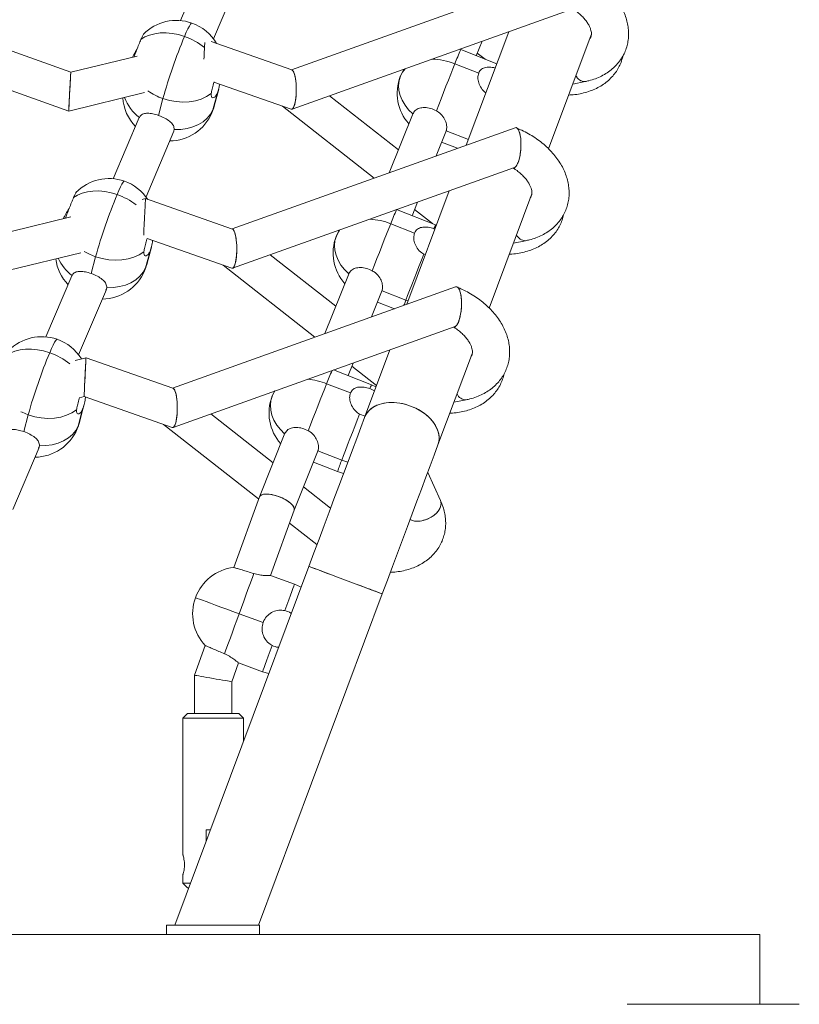
# Model space of a CAD drawing. Units: millimetres. Extents: x -11924 to 11402, y -5917 to 18808.
# Drawn here: x 3824 to 4159, y 3113 to 3536 of the extents above; entities that cross this region are included whole.
import ezdxf

# ---------------------------------------------------------------- set-up
doc = ezdxf.new("R2010")
doc.units = ezdxf.units.MM

msp = doc.modelspace()

# ---------------------------------------------------------------- linework, layer by layer
at = {"color": 7, "linetype": 'Continuous', "lineweight": 15}
for p, q in [((3904.682, 3561.863), (3893.498, 3535.621)), ((3907.578, 3527.849), (3919.588, 3556.029)), ((4062.836, 3557.978), (3941.176, 3514.465)), ((3941.4, 3497.552), (4062.58, 3540.893)), ((4034.54, 3530.865), (4016.31, 3482.117)), ((4051.684, 3480.5), (4070.037, 3529.575)), ((3846.268, 3513.408), (3808.735, 3526.847)), ((3941.344, 3514.406), (3906.558, 3526.588)), ((4020.574, 3520.527), (4023.074, 3526.764)), ((3874.814, 3520.381), (3846.268, 3513.408)), ((4013.899, 3523.139), (4013.432, 3523.315)), ((4029.385, 3517.08), (4013.899, 3523.139)), ((4021.029, 3521.663), (4024.376, 3519.04)), ((4021.626, 3513.074), (4011.383, 3517.082)), ((3809.585, 3509.548), (3845.398, 3496.725)), ((3907.825, 3509.191), (3941.065, 3497.551)), ((4062.099, 3508.346), (4067.358, 3509.408)), ((3845.398, 3496.725), (3877.904, 3504.665)), ((3907.396, 3497.311), (3909.302, 3504.521)), ((3907.906, 3498.793), (3909.872, 3506.23)), ((3987.145, 3480.143), (3957.554, 3503.33)), ((3883.991, 3494.904), (3885.897, 3502.114)), ((3937.311, 3498.865), (3976.744, 3467.966)), ((3993.447, 3495.86), (3983.188, 3470.271)), ((3875.724, 3493.92), (3864.54, 3467.678)), ((3875.782, 3494.048), (3875.757, 3493.91)), ((3878.62, 3459.906), (3890.631, 3488.086)), ((3890.365, 3487.745), (3890.726, 3488.814)), ((4037.269, 3489.614), (3915.609, 3446.101)), ((4003.311, 3477.468), (4007.757, 3488.559)), ((4005.689, 3483.399), (4012.472, 3480.745)), ((3915.833, 3429.188), (4037.013, 3472.53)), ((4008.974, 3462.501), (3990.743, 3413.754)), ((4026.118, 3412.136), (4044.471, 3461.211)), ((3878.389, 3459.135), (3877.01, 3458.798)), ((3915.777, 3446.042), (3878.389, 3459.135)), ((3993.02, 3451.798), (3995.359, 3457.631)), ((4003.107, 3447.851), (3986.347, 3454.408)), ((3994.062, 3454.396), (4001.724, 3448.392)), ((3846.282, 3451.293), (3820.702, 3445.044)), ((3994.072, 3444.344), (3983.829, 3448.352)), ((3961.611, 3445.561), (3960.494, 3443.226)), ((4002.809, 3446.015), (4002.386, 3446.217)), ((4003.444, 3447.716), (4003.107, 3447.851)), ((3879.074, 3441.943), (3915.498, 3429.187)), ((4036.532, 3439.982), (4041.791, 3441.044)), ((3819.831, 3428.362), (3850.62, 3435.882)), ((3878.439, 3429.368), (3880.345, 3436.578)), ((3878.948, 3430.85), (3880.914, 3438.287)), ((3855.034, 3426.961), (3856.939, 3434.171)), ((3960.178, 3412.877), (3931.988, 3434.966)), ((3998.012, 3435.307), (3998.701, 3435.033)), ((3911.745, 3430.502), (3951.177, 3399.603)), ((3965.892, 3427.131), (3955.472, 3401.138)), ((3846.767, 3425.977), (3835.583, 3399.735)), ((3846.825, 3426.105), (3846.799, 3425.967)), ((3849.663, 3391.963), (3861.673, 3420.143)), ((3861.407, 3419.802), (3861.768, 3420.871)), ((4011.703, 3421.25), (3890.043, 3377.737)), ((3975.596, 3408.336), (3980.203, 3419.829)), ((3980.066, 3419.488), (3990.309, 3415.48)), ((3978.135, 3414.669), (3985.378, 3411.835)), ((3890.266, 3360.824), (4011.447, 3404.166)), ((3983.407, 3394.137), (3972.562, 3365.139)), ((3852.823, 3390.771), (3848.185, 3389.638)), ((3890.21, 3377.678), (3852.823, 3390.771)), ((4004.127, 3353.335), (4018.904, 3392.847)), ((3975.553, 3379.122), (3959.253, 3385.498)), ((3965.466, 3383.068), (3967.643, 3388.499)), ((3967.094, 3387.13), (3977.684, 3378.832)), ((3933.823, 3376.403), (3932.94, 3374.497)), ((3966.518, 3375.615), (3956.274, 3379.622)), ((3976.824, 3376.536), (3974.832, 3377.488)), ((3977.467, 3378.254), (3975.553, 3379.122)), ((3849.984, 3373.608), (3852.011, 3374.103)), ((3852.011, 3374.103), (3889.931, 3360.823)), ((4010.965, 3371.618), (4016.224, 3372.68)), ((3849.482, 3361.425), (3851.388, 3368.635)), ((3849.991, 3362.907), (3851.957, 3370.344)), ((3826.077, 3359.018), (3827.982, 3366.228)), ((3933.21, 3345.611), (3906.421, 3366.602)), ((3970.458, 3366.577), (3972.759, 3365.665)), ((3886.178, 3362.138), (3927.033, 3330.124)), ((3938.338, 3358.401), (3927.352, 3330.999)), ((3821.362, 3325.559), (3832.716, 3352.2)), ((3832.45, 3351.859), (3832.811, 3352.929)), ((3942.292, 3325.267), (3952.649, 3351.099)), ((3952.511, 3350.758), (3962.755, 3346.75)), ((3950.58, 3345.939), (3960.979, 3341.871)), ((3960.979, 3341.871), (3963.557, 3341.059)), ((4005.245, 3329.371), (3999.701, 3341.497)), ((3957.996, 3326.189), (3946.328, 3335.332)), ((3927.339, 3330.963), (3916.309, 3300.659)), ((3932.076, 3297.197), (3942.299, 3325.285)), ((3940.282, 3319.743), (3952.117, 3310.469)), ((3948.618, 3301.113), (3890.964, 3146.948)), ((3942.412, 3293.435), (3932.076, 3297.197)), ((3926.943, 3146.948), (3980.183, 3289.308)), ((3928.994, 3277.035), (3918.658, 3280.797)), ((3904.092, 3267.092), (3899.458, 3254.359)), ((3915.457, 3251.538), (3918.395, 3259.609)), ((3918.395, 3259.609), (3928.732, 3255.847)), ((3899.458, 3254.359), (3899.458, 3237.949)), ((3928.732, 3255.847), (3931.403, 3255.08)), ((3915.457, 3237.949), (3915.457, 3251.538)), ((3896.457, 3237.949), (3894.457, 3235.948)), ((3896.457, 3237.949), (3907.457, 3237.949)), ((3907.457, 3237.949), (3918.458, 3237.949)), ((3920.457, 3235.948), (3918.458, 3237.949)), ((3894.457, 3235.948), (3894.457, 3177.199)), ((3907.457, 3235.948), (3894.457, 3235.948)), ((3920.457, 3235.948), (3907.457, 3235.948)), ((3920.457, 3225.813), (3920.457, 3235.948)), ((3904.458, 3183.03), (3904.458, 3187.949)), ((3904.458, 3187.949), (3906.297, 3187.949)), ((3894.457, 3168.756), (3894.457, 3164.949)), ((3894.457, 3164.949), (3896.457, 3162.948)), ((3894.457, 3164.949), (3897.695, 3164.949)), ((3896.947, 3162.948), (3896.457, 3162.948)), ((3887.457, 3142.949), (3887.457, 3146.948)), ((3927.457, 3146.948), (3887.457, 3146.948)), ((3927.457, 3142.949), (3927.457, 3146.948)), ((2832.457, 3142.949), (4142.458, 3142.949)), ((4142.458, 3142.949), (4142.458, 3112.949)), ((4085.457, 3112.949), (4159.457, 3112.949))]:
    msp.add_line(p, q, dxfattribs=at)
at = {"color": 8, "linetype": 'Continuous', "lineweight": 15}
for p, q in [((3907.906, 3498.793), (3907.396, 3497.311)), ((3906.968, 3496.062), (3907.396, 3497.311)), ((4007.62, 3488.217), (4017.191, 3484.473)), ((3878.011, 3428.119), (3878.439, 3429.368)), ((3878.948, 3430.85), (3878.439, 3429.368)), ((3990.309, 3415.48), (3991.258, 3415.129)), ((3849.054, 3360.176), (3849.482, 3361.425)), ((3849.991, 3362.907), (3849.482, 3361.425)), ((3962.755, 3346.75), (3965.36, 3345.881))]:
    msp.add_line(p, q, dxfattribs=at)
at = {"color": 8, "linetype": 'Continuous', "lineweight": 15, "flags": 128}
for points in [[(3895.154, 3528.813), (3895.942, 3530.614), (3896.645, 3532.111), (3897.246, 3533.274), (3897.735, 3534.079), (3898.099, 3534.51), (3898.299, 3534.579)], [(3989.967, 3514.923), (3988.856, 3513.514), (3987.988, 3511.8)], [(3866.196, 3460.87), (3866.985, 3462.671), (3867.687, 3464.168), (3868.289, 3465.33), (3868.777, 3466.136), (3869.143, 3466.567), (3869.341, 3466.636)], [(3961.965, 3445.688), (3961.302, 3444.785), (3960.434, 3443.07)], [(3856.939, 3434.171), (3854.274, 3435.269), (3852.049, 3436.47)], [(3989.489, 3413.305), (3989.677, 3413.805), (3990.309, 3415.48)], [(3837.239, 3392.927), (3838.028, 3394.728), (3838.73, 3396.225), (3839.332, 3397.387), (3839.82, 3398.193), (3840.185, 3398.624), (3840.384, 3398.693)], [(3934.04, 3376.48), (3933.748, 3376.055), (3932.879, 3374.341)], [(3827.982, 3366.228), (3825.316, 3367.326), (3824.82, 3367.57)]]:
    msp.add_lwpolyline(points, dxfattribs=at)
at = {"color": 7, "linetype": 'Continuous', "lineweight": 15, "flags": 128}
for points in [[(3895.154, 3528.813), (3892.531, 3529.596), (3889.892, 3530.114), (3887.287, 3530.358), (3884.766, 3530.324), (3882.376, 3530.011), (3880.164, 3529.426), (3878.171, 3528.581), (3876.435, 3527.491)], [(4003.447, 3496.884), (4004.431, 3499.425), (4005.462, 3502.074), (4006.516, 3504.774), (4007.573, 3507.468), (4008.609, 3510.1), (4009.603, 3512.615), (4010.534, 3514.958), (4011.383, 3517.082)], [(3846.268, 3513.408), (3846.265, 3513.347), (3846.249, 3513.045), (3846.22, 3512.501), (3846.18, 3511.731), (3846.129, 3510.759), (3846.068, 3509.613), (3846.002, 3508.33), (3845.929, 3506.947), (3845.854, 3505.507), (3845.778, 3504.054), (3845.704, 3502.632), (3845.634, 3501.283), (3845.57, 3500.05), (3845.513, 3498.969), (3845.467, 3498.073), (3845.432, 3497.39), (3845.408, 3496.94), (3845.398, 3496.737), (3845.398, 3496.725)], [(3987.988, 3511.8), (3987.407, 3509.84), (3987.191, 3507.778), (3987.344, 3505.655), (3987.864, 3503.509), (3988.741, 3501.383), (3989.956, 3499.316), (3991.489, 3497.348), (3993.31, 3495.517)], [(3989.416, 3514.726), (3989.289, 3514.509), (3988.049, 3511.956)], [(3906.671, 3504.259), (3904.661, 3502.952), (3902.377, 3501.914), (3899.869, 3501.167), (3897.187, 3500.726), (3894.39, 3500.601), (3891.536, 3500.795), (3888.684, 3501.303), (3885.897, 3502.114)], [(3907.396, 3497.311), (3906.359, 3495.412), (3904.947, 3493.693), (3903.189, 3492.189), (3901.123, 3490.932), (3898.793, 3489.948), (3896.246, 3489.259), (3893.539, 3488.878), (3890.726, 3488.814)], [(3866.196, 3460.87), (3863.573, 3461.653), (3860.934, 3462.171), (3858.33, 3462.415), (3855.809, 3462.381), (3853.419, 3462.068), (3851.207, 3461.483), (3849.214, 3460.638), (3847.477, 3459.547)], [(3975.893, 3428.155), (3976.877, 3430.696), (3977.907, 3433.344), (3978.962, 3436.044), (3980.019, 3438.739), (3981.055, 3441.371), (3982.049, 3443.885), (3982.98, 3446.229), (3983.829, 3448.352)], [(3960.434, 3443.07), (3959.852, 3441.11), (3959.637, 3439.049), (3959.79, 3436.925), (3960.31, 3434.78), (3961.186, 3432.653), (3962.402, 3430.587), (3963.935, 3428.619), (3965.756, 3426.787)], [(3877.713, 3436.316), (3875.703, 3435.009), (3873.42, 3433.971), (3870.911, 3433.224), (3868.23, 3432.783), (3865.432, 3432.658), (3862.578, 3432.852), (3859.727, 3433.36), (3856.939, 3434.171)], [(3990.309, 3415.48), (3991.058, 3417.445), (3991.908, 3419.659), (3992.839, 3422.074), (3993.834, 3424.64), (3994.871, 3427.303), (3995.927, 3430.006), (3996.982, 3432.693), (3998.012, 3435.307)], [(3878.439, 3429.368), (3877.402, 3427.469), (3875.989, 3425.75), (3874.232, 3424.245), (3872.166, 3422.989), (3869.835, 3422.005), (3867.289, 3421.316), (3864.581, 3420.935), (3861.768, 3420.871)], [(3837.239, 3392.927), (3834.616, 3393.71), (3831.977, 3394.228), (3829.372, 3394.472), (3826.851, 3394.437), (3824.462, 3394.125), (3822.249, 3393.54), (3820.256, 3392.695), (3818.52, 3391.604)], [(3948.339, 3359.425), (3949.323, 3361.966), (3950.353, 3364.615), (3951.407, 3367.314), (3952.464, 3370.009), (3953.5, 3372.641), (3954.495, 3375.155), (3955.426, 3377.499), (3956.274, 3379.622)], [(3932.879, 3374.341), (3932.298, 3372.38), (3932.082, 3370.319), (3932.236, 3368.195), (3932.756, 3366.05), (3933.632, 3363.924), (3934.848, 3361.857), (3936.381, 3359.889), (3938.201, 3358.058)], [(3848.756, 3368.373), (3846.746, 3367.066), (3844.462, 3366.028), (3841.954, 3365.281), (3839.273, 3364.84), (3836.475, 3364.715), (3833.621, 3364.909), (3830.77, 3365.417), (3827.982, 3366.228)], [(3972.562, 3365.139), (3972.72, 3365.529), (3973.558, 3367.001), (3974.711, 3368.307), (3976.154, 3369.419), (3977.857, 3370.315), (3979.784, 3370.974), (3981.893, 3371.383), (3984.139, 3371.534), (3986.476, 3371.422), (3988.852, 3371.051), (3991.217, 3370.428), (3993.521, 3369.566), (3995.715, 3368.484), (3997.751, 3367.205), (3999.588, 3365.756), (4001.184, 3364.169), (4002.507, 3362.476), (4003.528, 3360.714), (4004.226, 3358.921), (4004.585, 3357.134), (4004.598, 3355.393), (4004.264, 3353.733), (4004.127, 3353.335)], [(3992.38, 3370.026), (3990.038, 3370.77), (3987.661, 3371.268), (3985.299, 3371.511), (3983.002, 3371.491), (3980.818, 3371.211), (3978.795, 3370.675), (3976.975, 3369.895), (3975.398, 3368.889), (3974.096, 3367.676), (3973.098, 3366.284), (3972.562, 3365.139)], [(4004.127, 3353.335), (4004.474, 3354.55), (4004.634, 3356.255), (4004.448, 3358.024), (4003.919, 3359.819), (4003.057, 3361.601), (4001.882, 3363.333), (4000.418, 3364.978), (3998.697, 3366.5), (3996.755, 3367.868), (3994.635, 3369.051), (3992.38, 3370.026)], [(3972.562, 3365.139), (3970.913, 3360.728), (3969.175, 3356.083), (3967.358, 3351.221), (3965.466, 3346.163), (3963.508, 3340.927), (3961.491, 3335.535), (3959.424, 3330.007), (3957.314, 3324.366), (3955.17, 3318.633), (3953.001, 3312.832), (3950.813, 3306.984), (3948.618, 3301.113)], [(3962.755, 3346.75), (3963.504, 3348.715), (3964.353, 3350.929), (3965.285, 3353.344), (3966.28, 3355.91), (3967.317, 3358.573), (3968.373, 3361.276), (3969.428, 3363.963), (3970.458, 3366.577)], [(3849.482, 3361.425), (3848.445, 3359.526), (3847.032, 3357.807), (3845.275, 3356.303), (3843.209, 3355.045), (3840.878, 3354.062), (3838.332, 3353.372), (3835.624, 3352.992), (3832.811, 3352.929)], [(3980.183, 3289.308), (3982.378, 3295.179), (3984.565, 3301.027), (3986.735, 3306.828), (3988.879, 3312.561), (3990.989, 3318.203), (3993.056, 3323.73), (3995.072, 3329.123), (3997.03, 3334.358), (3998.922, 3339.417), (4000.741, 3344.278), (4002.478, 3348.924), (4004.127, 3353.335)], [(3992.12, 3321.228), (3992.779, 3320.923), (3994.078, 3320.602), (3995.56, 3320.536), (3997.154, 3320.727), (3998.786, 3321.166), (4000.38, 3321.834), (4001.862, 3322.699), (4003.161, 3323.72), (4004.218, 3324.85), (4004.983, 3326.035), (4005.419, 3327.222), (4005.508, 3328.353), (4005.246, 3329.37)], [(4005.245, 3329.371), (4005.419, 3328.881), (4005.508, 3327.797), (4005.243, 3326.632), (4004.639, 3325.439), (4003.723, 3324.274), (4002.538, 3323.192), (4001.139, 3322.244), (3999.592, 3321.473), (3997.97, 3320.916)], [(3964.4, 3295.21), (3962.102, 3296.07), (3959.853, 3296.911), (3957.701, 3297.716), (3955.692, 3298.467), (3953.868, 3299.149), (3952.269, 3299.747), (3950.929, 3300.249), (3949.875, 3300.643), (3949.131, 3300.921), (3948.712, 3301.077), (3948.618, 3301.113)], [(3948.618, 3301.113), (3948.628, 3301.109), (3948.88, 3301.015), (3949.463, 3300.797), (3950.364, 3300.46), (3951.564, 3300.011), (3953.038, 3299.46), (3954.754, 3298.818), (3956.676, 3298.099), (3958.762, 3297.319), (3960.969, 3296.494), (3963.248, 3295.641), (3965.552, 3294.78), (3967.832, 3293.927), (3970.038, 3293.102), (3972.125, 3292.322), (3974.046, 3291.603), (3975.762, 3290.961), (3977.236, 3290.41), (3978.436, 3289.961), (3979.337, 3289.624), (3979.92, 3289.406), (3980.172, 3289.312), (3980.183, 3289.308)], [(3918.658, 3280.797), (3919.648, 3283.519), (3920.618, 3286.183), (3921.547, 3288.734), (3922.414, 3291.118), (3923.203, 3293.284), (3923.895, 3295.186), (3924.477, 3296.786), (3924.936, 3298.048)], [(3938.287, 3282.099), (3939.168, 3284.519), (3939.972, 3286.731), (3940.684, 3288.687), (3941.289, 3290.347), (3941.773, 3291.676), (3942.125, 3292.646), (3942.34, 3293.237), (3942.412, 3293.435)], [(3945.261, 3292.137), (3945.017, 3292.27), (3942.412, 3293.435)], [(3980.183, 3289.308), (3980.088, 3289.344), (3979.67, 3289.5), (3978.926, 3289.778), (3977.872, 3290.172), (3976.532, 3290.674), (3974.932, 3291.272), (3973.108, 3291.954), (3971.099, 3292.705), (3968.947, 3293.51), (3966.698, 3294.351), (3964.4, 3295.21)], [(3918.658, 3280.797), (3915.983, 3281.771), (3913.363, 3282.725), (3910.851, 3283.639), (3908.497, 3284.495), (3906.35, 3285.277), (3904.454, 3285.967), (3902.847, 3286.552), (3901.562, 3287.02), (3900.625, 3287.361), (3900.055, 3287.568), (3899.864, 3287.638)], [(3912.379, 3263.547), (3912.839, 3264.809), (3913.42, 3266.408), (3914.113, 3268.311), (3914.901, 3270.476), (3915.769, 3272.86), (3916.697, 3275.411), (3917.667, 3278.075), (3918.658, 3280.797)], [(3928.732, 3255.847), (3928.804, 3256.045), (3929.019, 3256.635), (3929.372, 3257.605), (3929.855, 3258.934), (3930.46, 3260.595), (3931.172, 3262.551), (3931.977, 3264.763), (3932.858, 3267.182)], [(3915.457, 3251.538), (3915.336, 3251.559), (3914.975, 3251.623), (3914.385, 3251.727), (3913.586, 3251.868), (3912.6, 3252.042), (3911.458, 3252.243), (3910.194, 3252.466), (3908.846, 3252.704), (3907.457, 3252.948), (3906.068, 3253.194), (3904.721, 3253.431), (3903.457, 3253.654), (3902.315, 3253.855), (3901.329, 3254.029), (3900.529, 3254.17), (3899.94, 3254.274), (3899.579, 3254.338), (3899.458, 3254.359)], [(3899.458, 3254.359), (3899.579, 3254.338), (3899.94, 3254.274), (3900.529, 3254.17), (3901.329, 3254.029), (3902.315, 3253.855), (3903.457, 3253.654), (3904.721, 3253.431), (3906.068, 3253.194), (3907.457, 3252.948), (3908.846, 3252.704), (3910.194, 3252.466), (3911.458, 3252.243), (3912.6, 3252.042), (3913.586, 3251.868), (3914.385, 3251.727), (3914.975, 3251.623), (3915.336, 3251.559), (3915.457, 3251.538)]]:
    msp.add_lwpolyline(points, dxfattribs=at)
at = {"color": 7, "linetype": 'Continuous', "lineweight": 15}
for centre, radius, start, end in [((3891.688, 3515.703), 20, 70.7, 135.27598), ((3891.688, 3515.703), 20, 30.10977, 70.7), ((4106.027, 3440.747), 228.524, 157.33331, 164.42277), ((4006.612, 3504.513), 20, 159.21455, 221.41035), ((4006.612, 3504.513), 20, 158.15378, 159.21455), ((4067.386, 3513.737), 4.329, 204.44285, 269.63269), ((4067.42, 3513.789), 4.382, 204.87981, 269.19573), ((3888.57, 3503.904), 20, 184.31478, 223.64293), ((3888.57, 3503.904), 20, 336.9163, 345.1949), ((3888.57, 3503.904), 20, 270.79999, 336.9163), ((3862.731, 3447.76), 20, 70.7, 135.27598), ((3862.731, 3447.76), 20, 33.40803, 70.7), ((4077.07, 3372.804), 228.524, 157.33331, 164.42277), ((3979.058, 3435.784), 20, 159.21455, 221.41035), ((3979.058, 3435.784), 20, 158.15378, 159.21455), ((4041.821, 3445.375), 4.331, 204.46013, 269.61541), ((4041.852, 3445.424), 4.381, 204.87141, 269.20413), ((3859.612, 3435.961), 20, 187.82243, 223.64293), ((3859.612, 3435.961), 20, 270.79999, 336.9163), ((3859.612, 3435.961), 20, 336.9163, 345.1949), ((3833.774, 3379.817), 20, 70.7, 135.27598), ((3833.774, 3379.817), 20, 31.54881, 70.7), ((4048.112, 3304.861), 228.524, 157.33331, 164.42277), ((3951.504, 3367.054), 20, 159.21455, 221.41035), ((3951.504, 3367.054), 20, 158.15378, 159.21455), ((4016.258, 3377.018), 4.338, 204.51735, 269.55327), ((4016.287, 3377.062), 4.383, 204.88639, 269.1906), ((3830.655, 3368.018), 20, 270.79999, 336.9163), ((3830.655, 3368.018), 20, 336.9163, 345.1949), ((3995.417, 3328.057), 7.583, 244.23184, 289.67444), ((3918.658, 3280.797), 20, 96.74368, 160), ((3918.658, 3280.797), 20, 160, 223.25632)]:
    msp.add_arc(centre, radius, start, end, dxfattribs=at)
at = {"color": 8, "linetype": 'Continuous', "lineweight": 15}
for centre, radius, start, end in [((3885.718, 3501.638), 28.767, 51.11228, 70.85251), ((4112.941, 3478.444), 108.66, 155.71178, 159.17089), ((4001.164, 3491.442), 27.601, 68.27108, 89.34263), ((3894.218, 3526.156), 25.441, 234.53206, 250.90802), ((3885.811, 3508.121), 17.282, 198.64253, 234.52606), ((3856.722, 3433.611), 28.859, 52.2594, 70.83497), ((4094.353, 3406.077), 118.333, 155.89503, 159.06825), ((3973.546, 3422.481), 27.84, 68.3237, 87.34659), ((4016.867, 3440.804), 15.46, 152.88127, 159.50437), ((3857.566, 3440.79), 18.194, 203.59863, 233.81725), ((3827.809, 3365.761), 28.756, 51.20394, 70.85717), ((4158.193, 3300.185), 216.983, 156.91626, 158.52474), ((3945.867, 3353.255), 28.347, 68.46047, 85.45987), ((3989.313, 3372.074), 15.46, 152.88127, 159.50437), ((4024.47, 3321.528), 66.67, 157.77074, 162.23428)]:
    msp.add_arc(centre, radius, start, end, dxfattribs=at)
at = {"color": 7, "linetype": 'Continuous', "lineweight": 15}
for centre, major_axis, ratio, start_param, end_param in [((3903.55, 3519.165), (0.406, 8.334), 0.0014408, 0.5553571, 1.5861251), ((3903.55, 3519.165), (0.406, 8.334), 0.0014408, 0.5553571, 1.5861251), ((3845.833, 3505.067), (0.435, 8.341), 0.0002309, 0.0000693, 2.9142402), ((3941.204, 3505.978), (-0.028, 8.457), 0.2369821, 3.057915, 6.1995077), ((3941.204, 3505.978), (-0.028, 8.457), 0.2369821, 3.8510821, 6.1995077), ((3941.204, 3505.978), (-0.028, 8.457), 0.2369821, 3.057915, 3.8510821), ((3845.833, 3505.067), (0.435, 8.341), 0.0002309, 2.9142402, 3.141662), ((4037.141, 3481.072), (0.469, 8.594), 0.3066345, 3.6497208, 6.4113899), ((4037.141, 3481.072), (0.469, 8.594), 0.3066345, 3.2697972, 3.6497208), ((3877.984, 3450.801), (0.406, 8.334), 0.0014408, 6.2827582, 8.9295756), ((3877.984, 3450.801), (0.406, 8.334), 0.0014408, 0.0004271, 2.6463903), ((3915.638, 3437.615), (-0.028, 8.457), 0.2369821, 3.057915, 6.1995077), ((3915.638, 3437.615), (-0.028, 8.457), 0.2369821, 3.8510821, 6.1995077), ((3915.638, 3437.615), (-0.028, 8.457), 0.2369821, 3.057915, 3.8510821), ((4011.574, 3412.708), (0.469, 8.594), 0.3066345, 3.6497208, 6.4113899), ((4011.574, 3412.708), (0.469, 8.594), 0.3066345, 3.2697972, 3.6497208), ((3852.417, 3382.437), (0.406, 8.334), 0.0014408, 6.2827582, 9.4243508), ((3852.417, 3382.437), (0.406, 8.334), 0.0014408, 0.0004271, 2.90758), ((3890.071, 3369.251), (-0.028, 8.457), 0.2369821, 3.057915, 6.1995077), ((3890.071, 3369.251), (-0.028, 8.457), 0.2369821, 3.8510821, 6.1995077), ((3852.417, 3382.437), (0.406, 8.334), 0.0014408, 2.90758, 3.1420198), ((3890.071, 3369.251), (-0.028, 8.457), 0.2369821, 3.057915, 3.8510821), ((3934.819, 3328.124), (7.473, -2.857), 0.3861515, 0.0062219, 3.1478145), ((3934.819, 3328.124), (7.473, -2.857), 0.3861515, 1.6124984, 3.1353708), ((3934.819, 3328.124), (7.473, -2.857), 0.3861515, 6.2769635, 7.8956837)]:
    msp.add_ellipse(centre, major_axis=major_axis, ratio=ratio, start_param=start_param, end_param=end_param, dxfattribs=at)
for points, knots in [([(4067.358, 3509.408), (4067.911, 3509.529), (4069.435, 3509.863), (4071.828, 3510.626), (4074.459, 3511.77), (4076.879, 3513.172), (4079.056, 3514.804), (4080.961, 3516.642), (4082.579, 3518.656), (4083.897, 3520.818), (4084.911, 3523.1), (4085.619, 3525.474), (4086.021, 3527.918), (4086.12, 3530.409), (4085.918, 3532.931), (4085.414, 3535.466), (4084.612, 3537.999), (4083.512, 3540.508), (4082.121, 3542.972), (4080.45, 3545.366), (4078.515, 3547.662), (4076.338, 3549.836), (4073.944, 3551.865), (4071.361, 3553.731), (4068.613, 3555.408), (4065.977, 3556.792), (4064.221, 3557.516), (4063.468, 3557.827)], [0, 0, 0, 0, 0.0245028, 0.0676196, 0.110564, 0.1529718, 0.1946592, 0.2355191, 0.2755719, 0.3149226, 0.3537588, 0.3923023, 0.430743, 0.4693034, 0.5082137, 0.5476615, 0.5877708, 0.6285874, 0.6700618, 0.7120834, 0.7544843, 0.7971139, 0.8398352, 0.8825565, 0.9252538, 0.9679295, 1, 1, 1, 1]), ([(4061.975, 3540.677), (4062.401, 3540.406), (4063.45, 3539.739), (4064.924, 3538.557), (4066.381, 3537.192), (4067.597, 3535.805), (4068.566, 3534.441), (4069.284, 3533.142), (4069.762, 3531.946), (4070.022, 3530.883), (4070.101, 3529.966), (4070.021, 3529.175), (4069.824, 3528.487), (4069.523, 3528.024), (4069.369, 3527.787)], [0, 0, 0, 0, 0.0553877, 0.1362805, 0.2165798, 0.2962813, 0.3754675, 0.4544742, 0.5337746, 0.6143519, 0.6980273, 0.788097, 0.8910955, 1, 1, 1, 1]), ([(3876.435, 3527.491), (3876.67, 3528.032), (3877.141, 3529.115), (3877.483, 3529.819), (3877.499, 3529.764), (3877.502, 3529.753)], [0, 0, 0, 0, 0.4441902, 0.8884026, 1, 1, 1, 1]), ([(3873.458, 3520.049), (3873.505, 3520.174), (3873.832, 3521.05), (3874.574, 3522.94), (3875.577, 3525.449), (3876.147, 3526.805), (3876.435, 3527.491)], [0, 0, 0, 0, 0.0520903, 0.3661506, 0.6797779, 1, 1, 1, 1]), ([(3874.68, 3523.196), (3874.618, 3523.089), (3874.115, 3522.204), (3873.35, 3521.019), (3872.863, 3520.086), (3872.755, 3519.878)], [0, 0, 0, 0, 0.0968781, 0.7983516, 1, 1, 1, 1]), ([(4060.342, 3503.65), (4060.725, 3503.659), (4062.15, 3503.696), (4064.54, 3504.035), (4067.475, 3504.671), (4070.262, 3505.594), (4072.868, 3506.777), (4075.258, 3508.21), (4077.398, 3509.872), (4079.265, 3511.736), (4080.843, 3513.772), (4082.115, 3515.953), (4083.098, 3518.225), (4083.495, 3519.807), (4083.691, 3520.584)], [0, 0, 0, 0, 0.0339547, 0.1264408, 0.21896, 0.311162, 0.4026019, 0.4928463, 0.5814988, 0.6683884, 0.7535747, 0.8373113, 0.920001, 1, 1, 1, 1]), ([(4021.626, 3513.074), (4021.457, 3512.431), (4021.119, 3511.147), (4021.542, 3508.793), (4022.69, 3506.496), (4023.919, 3505.085), (4024.707, 3504.584), (4024.711, 3504.581)], [0, 0, 0, 0, 0.2420586, 0.4837135, 0.735733, 0.9988269, 1, 1, 1, 1]), ([(4028.699, 3515.245), (4028.286, 3515.355), (4027.044, 3515.686), (4025.124, 3515.692), (4023.173, 3515.122), (4022.08, 3514.07), (4021.713, 3513.265), (4021.626, 3513.074)], [0, 0, 0, 0, 0.1267841, 0.3813783, 0.6491801, 0.9165188, 1, 1, 1, 1]), ([(3907.875, 3509.361), (3907.797, 3509.101), (3907.461, 3507.982), (3906.994, 3506.081), (3906.78, 3504.872), (3906.671, 3504.259)], [0, 0, 0, 0, 0.1298105, 0.5580179, 1, 1, 1, 1]), ([(3909.302, 3504.521), (3909.539, 3505.165), (3909.946, 3506.274), (3910.188, 3507.722), (3910.289, 3508.329)], [0, 0, 0, 0, 0.5805063, 1, 1, 1, 1]), ([(3906.671, 3504.259), (3906.657, 3503.799), (3906.63, 3502.88), (3907.258, 3502.351), (3908.128, 3502.619), (3908.86, 3503.545), (3909.217, 3504.334), (3909.302, 3504.521)], [0, 0, 0, 0, 0.22614869, 0.4517857, 0.68911817, 0.92601954, 1, 1, 1, 1]), ([(3883.991, 3494.904), (3883.175, 3495.157), (3881.545, 3495.663), (3879.284, 3495.919), (3877.388, 3495.663), (3876.275, 3494.928), (3875.887, 3494.234), (3875.782, 3494.048)], [0, 0, 0, 0, 0.22091798, 0.44147024, 0.67150611, 0.9116185, 1, 1, 1, 1]), ([(3890.726, 3488.814), (3890.668, 3489.386), (3890.551, 3490.526), (3889.261, 3492.078), (3887.323, 3493.467), (3885.394, 3494.392), (3884.261, 3494.805), (3883.991, 3494.904)], [0, 0, 0, 0, 0.2261416, 0.451776, 0.6890935, 0.925997, 1, 1, 1, 1]), ([(4003.447, 3496.884), (4002.624, 3497.263), (4000.979, 3498.021), (3998.383, 3498.375), (3996.081, 3498.072), (3994.215, 3497.128), (3993.614, 3496.057), (3993.31, 3495.517)], [0, 0, 0, 0, 0.1992978, 0.3986267, 0.5978588, 0.7968546, 1, 1, 1, 1]), ([(4007.62, 3488.217), (4007.759, 3488.811), (4008.036, 3489.999), (4007.541, 3492.24), (4006.362, 3494.483), (4004.837, 3496.058), (4003.742, 3496.709), (4003.447, 3496.884)], [0, 0, 0, 0, 0.2209149, 0.4414772, 0.6714965, 0.9116129, 1, 1, 1, 1]), ([(4036.525, 3472.355), (4036.539, 3472.343), (4036.806, 3472.115), (4037.413, 3472.58), (4038.21, 3473.681), (4038.915, 3475.535), (4039.468, 3477.934), (4039.803, 3480.756), (4039.842, 3483.695), (4039.552, 3486.409), (4038.937, 3488.388), (4038.331, 3489.427), (4037.94, 3489.414), (4037.88, 3489.412)], [0, 0, 0, 0, 0.0054586, 0.1059103, 0.198623, 0.2937531, 0.3954501, 0.5045588, 0.6199127, 0.7391954, 0.8596478, 0.9783923, 1, 1, 1, 1]), ([(4041.791, 3441.044), (4042.344, 3441.165), (4043.869, 3441.499), (4046.261, 3442.262), (4048.892, 3443.407), (4051.313, 3444.808), (4053.489, 3446.44), (4055.394, 3448.278), (4057.011, 3450.292), (4058.33, 3452.454), (4059.344, 3454.736), (4060.053, 3457.11), (4060.455, 3459.554), (4060.553, 3462.046), (4060.351, 3464.567), (4059.848, 3467.103), (4059.045, 3469.635), (4057.946, 3472.145), (4056.554, 3474.608), (4054.883, 3477.002), (4052.948, 3479.298), (4050.771, 3481.473), (4048.377, 3483.501), (4045.795, 3485.367), (4043.046, 3487.044), (4040.41, 3488.428), (4038.654, 3489.152), (4037.901, 3489.463)], [0, 0, 0, 0, 0.0245027, 0.0676194, 0.1105647, 0.1529709, 0.1946581, 0.2355179, 0.2755672, 0.3149227, 0.3537563, 0.3923022, 0.4307401, 0.4693004, 0.5082131, 0.5476608, 0.587769, 0.6285832, 0.6700626, 0.7120791, 0.7544815, 0.7971109, 0.8398301, 0.8825515, 0.92525, 0.9679297, 1, 1, 1, 1]), ([(4036.408, 3472.313), (4036.834, 3472.042), (4037.883, 3471.375), (4039.357, 3470.193), (4040.815, 3468.828), (4042.03, 3467.441), (4042.999, 3466.078), (4043.717, 3464.778), (4044.195, 3463.582), (4044.456, 3462.519), (4044.533, 3461.602), (4044.454, 3460.812), (4044.257, 3460.123), (4043.957, 3459.661), (4043.802, 3459.423)], [0, 0, 0, 0, 0.0553878, 0.1362686, 0.2165789, 0.2962663, 0.375465, 0.454472, 0.5337725, 0.61435, 0.6980211, 0.788088, 0.8910929, 1, 1, 1, 1]), ([(3847.477, 3459.547), (3847.713, 3460.089), (3848.183, 3461.172), (3848.525, 3461.876), (3848.541, 3461.821), (3848.545, 3461.81)], [0, 0, 0, 0, 0.4441902, 0.8884026, 1, 1, 1, 1]), ([(3843.985, 3450.732), (3844.197, 3451.302), (3844.685, 3452.613), (3845.611, 3454.987), (3846.621, 3457.508), (3847.19, 3458.863), (3847.477, 3459.547)], [0, 0, 0, 0, 0.2035423, 0.4674092, 0.730934, 1, 1, 1, 1]), ([(3845.722, 3455.253), (3845.661, 3455.146), (3845.156, 3454.26), (3844.088, 3452.563), (3843.377, 3451.173), (3843.033, 3450.499)], [0, 0, 0, 0, 0.0663929, 0.5473816, 1, 1, 1, 1]), ([(4034.775, 3435.286), (4035.158, 3435.296), (4036.583, 3435.332), (4038.973, 3435.671), (4041.908, 3436.307), (4044.695, 3437.23), (4047.302, 3438.413), (4049.69, 3439.847), (4051.831, 3441.508), (4053.698, 3443.372), (4055.276, 3445.408), (4056.548, 3447.589), (4057.531, 3449.861), (4057.928, 3451.443), (4058.124, 3452.221)], [0, 0, 0, 0, 0.0339545, 0.1264427, 0.2189621, 0.3111537, 0.4026059, 0.4928442, 0.5815022, 0.6683886, 0.7535713, 0.8373086, 0.9200087, 1, 1, 1, 1]), ([(3994.072, 3444.344), (3993.903, 3443.701), (3993.564, 3442.417), (3993.991, 3440.067), (3995.124, 3437.75), (3996.627, 3436.141), (3997.718, 3435.484), (3998.012, 3435.307)], [0, 0, 0, 0, 0.2209266, 0.4414791, 0.6715259, 0.9116309, 1, 1, 1, 1]), ([(4002.386, 3446.217), (4001.551, 3446.45), (3999.883, 3446.916), (3997.565, 3446.973), (3995.619, 3446.39), (3994.525, 3445.34), (3994.159, 3444.536), (3994.072, 3444.344)], [0, 0, 0, 0, 0.2261546, 0.4517802, 0.6891107, 0.9260307, 1, 1, 1, 1]), ([(3879.074, 3441.943), (3878.942, 3441.506), (3878.55, 3440.209), (3878.035, 3438.136), (3877.822, 3436.929), (3877.713, 3436.316)], [0, 0, 0, 0, 0.19989459, 0.59362673, 1, 1, 1, 1]), ([(3880.345, 3436.578), (3880.575, 3437.228), (3881.035, 3438.527), (3881.35, 3440.225), (3881.462, 3441.09), (3881.465, 3441.105)], [0, 0, 0, 0, 0.4957778, 0.9907254, 1, 1, 1, 1]), ([(3877.713, 3436.316), (3877.7, 3435.856), (3877.672, 3434.937), (3878.301, 3434.408), (3879.17, 3434.676), (3879.902, 3435.603), (3880.26, 3436.391), (3880.345, 3436.578)], [0, 0, 0, 0, 0.2261539, 0.4517865, 0.689124, 0.926021, 1, 1, 1, 1]), ([(3855.034, 3426.961), (3854.218, 3427.214), (3852.588, 3427.72), (3850.327, 3427.976), (3848.43, 3427.72), (3847.318, 3426.985), (3846.929, 3426.291), (3846.825, 3426.105)], [0, 0, 0, 0, 0.2209131, 0.4414934, 0.6715242, 0.9116312, 1, 1, 1, 1]), ([(3861.768, 3420.871), (3861.71, 3421.442), (3861.594, 3422.583), (3860.304, 3424.135), (3858.365, 3425.525), (3856.437, 3426.449), (3855.304, 3426.862), (3855.034, 3426.961)], [0, 0, 0, 0, 0.2261487, 0.4517901, 0.689115, 0.9260258, 1, 1, 1, 1]), ([(3975.893, 3428.155), (3975.07, 3428.534), (3973.424, 3429.291), (3970.829, 3429.645), (3968.527, 3429.343), (3966.661, 3428.398), (3966.059, 3427.328), (3965.756, 3426.787)], [0, 0, 0, 0, 0.1993261, 0.3986152, 0.5978709, 0.7968452, 1, 1, 1, 1]), ([(3980.066, 3419.488), (3980.205, 3420.082), (3980.482, 3421.269), (3979.987, 3423.51), (3978.807, 3425.753), (3977.283, 3427.329), (3976.188, 3427.979), (3975.893, 3428.155)], [0, 0, 0, 0, 0.2209185, 0.4414845, 0.6715256, 0.911646, 1, 1, 1, 1]), ([(4010.959, 3403.991), (4010.973, 3403.979), (4011.24, 3403.751), (4011.847, 3404.216), (4012.644, 3405.317), (4013.348, 3407.171), (4013.901, 3409.57), (4014.235, 3412.392), (4014.276, 3415.331), (4013.985, 3418.045), (4013.369, 3420.024), (4012.765, 3421.063), (4012.373, 3421.05), (4012.313, 3421.048)], [0, 0, 0, 0, 0.0054586, 0.1059105, 0.1986234, 0.2937537, 0.3954526, 0.504559, 0.6199133, 0.739206, 0.8596526, 0.9783922, 1, 1, 1, 1]), ([(4016.224, 3372.68), (4016.777, 3372.801), (4018.302, 3373.135), (4020.695, 3373.899), (4023.326, 3375.043), (4025.746, 3376.444), (4027.922, 3378.076), (4029.828, 3379.914), (4031.445, 3381.928), (4032.763, 3384.09), (4033.778, 3386.372), (4034.485, 3388.747), (4034.888, 3391.19), (4034.987, 3393.682), (4034.784, 3396.203), (4034.281, 3398.739), (4033.478, 3401.271), (4032.379, 3403.781), (4030.987, 3406.245), (4029.316, 3408.638), (4027.381, 3410.934), (4025.204, 3413.109), (4022.811, 3415.137), (4020.228, 3417.003), (4017.479, 3418.68), (4014.843, 3420.065), (4013.088, 3420.788), (4012.334, 3421.099)], [0, 0, 0, 0, 0.0245026, 0.0676254, 0.1105695, 0.1529771, 0.1946583, 0.2355218, 0.2755731, 0.3149235, 0.3537616, 0.3923034, 0.4307429, 0.469305, 0.508215, 0.5476626, 0.587774, 0.6285856, 0.6700643, 0.7120839, 0.7544862, 0.7971114, 0.8398305, 0.8825536, 0.9252557, 0.9679297, 1, 1, 1, 1]), ([(4010.841, 3403.949), (4011.268, 3403.678), (4012.316, 3403.011), (4013.79, 3401.829), (4015.248, 3400.465), (4016.463, 3399.077), (4017.433, 3397.714), (4018.15, 3396.414), (4018.629, 3395.218), (4018.889, 3394.155), (4018.967, 3393.238), (4018.888, 3392.448), (4018.691, 3391.759), (4018.39, 3391.297), (4018.235, 3391.059)], [0, 0, 0, 0, 0.0553784, 0.1362663, 0.2165742, 0.2962664, 0.3754596, 0.4544743, 0.5337744, 0.6143479, 0.6980225, 0.7880889, 0.8910934, 1, 1, 1, 1]), ([(4009.209, 3366.922), (4009.591, 3366.932), (4011.016, 3366.968), (4013.406, 3367.307), (4016.341, 3367.943), (4019.128, 3368.866), (4021.735, 3370.049), (4024.124, 3371.483), (4026.265, 3373.144), (4028.131, 3375.008), (4029.71, 3377.044), (4030.982, 3379.225), (4031.965, 3381.497), (4032.362, 3383.079), (4032.557, 3383.857)], [0, 0, 0, 0, 0.0339426, 0.1264413, 0.2189498, 0.3111506, 0.4026048, 0.4928397, 0.5814972, 0.6683832, 0.7535654, 0.8373023, 0.9200037, 1, 1, 1, 1]), ([(3974.832, 3377.488), (3973.997, 3377.721), (3972.329, 3378.186), (3970.011, 3378.244), (3968.065, 3377.66), (3966.971, 3376.611), (3966.605, 3375.806), (3966.518, 3375.615)], [0, 0, 0, 0, 0.2261466, 0.4517722, 0.6891016, 0.926006, 1, 1, 1, 1]), ([(3850.001, 3373.612), (3849.909, 3373.305), (3849.558, 3372.14), (3849.079, 3370.194), (3848.865, 3368.986), (3848.756, 3368.373)], [0, 0, 0, 0, 0.1492299, 0.5678942, 1, 1, 1, 1]), ([(3851.388, 3368.635), (3851.619, 3369.285), (3852.081, 3370.583), (3852.43, 3372.526), (3852.57, 3373.635), (3852.603, 3373.896)], [0, 0, 0, 0, 0.4338996, 0.8670726, 1, 1, 1, 1]), ([(3966.518, 3375.615), (3966.348, 3374.972), (3966.01, 3373.687), (3966.436, 3371.337), (3967.57, 3369.02), (3969.073, 3367.412), (3970.164, 3366.754), (3970.458, 3366.577)], [0, 0, 0, 0, 0.2209099, 0.4414671, 0.6715189, 0.911629, 1, 1, 1, 1]), ([(3848.756, 3368.373), (3848.743, 3367.912), (3848.716, 3366.993), (3849.343, 3366.465), (3850.213, 3366.733), (3850.945, 3367.659), (3851.303, 3368.448), (3851.388, 3368.635)], [0, 0, 0, 0, 0.226158, 0.4517811, 0.6891197, 0.92602, 1, 1, 1, 1]), ([(3826.077, 3359.018), (3825.261, 3359.271), (3823.631, 3359.777), (3821.37, 3360.033), (3819.473, 3359.777), (3818.36, 3359.041), (3817.972, 3358.348), (3817.867, 3358.162)], [0, 0, 0, 0, 0.22091243, 0.44145915, 0.671518, 0.91163147, 1, 1, 1, 1]), ([(3948.339, 3359.425), (3947.516, 3359.804), (3945.87, 3360.562), (3943.274, 3360.915), (3940.973, 3360.613), (3939.107, 3359.668), (3938.505, 3358.598), (3938.201, 3358.058)], [0, 0, 0, 0, 0.1992996, 0.3986279, 0.5978645, 0.7968389, 1, 1, 1, 1]), ([(3952.511, 3350.758), (3952.65, 3351.352), (3952.927, 3352.539), (3952.433, 3354.78), (3951.253, 3357.023), (3949.729, 3358.599), (3948.633, 3359.25), (3948.339, 3359.425)], [0, 0, 0, 0, 0.2209127, 0.4414489, 0.6715008, 0.911613, 1, 1, 1, 1]), ([(3832.811, 3352.929), (3832.753, 3353.499), (3832.637, 3354.64), (3831.347, 3356.192), (3829.408, 3357.581), (3827.48, 3358.506), (3826.346, 3358.919), (3826.077, 3359.018)], [0, 0, 0, 0, 0.2261449, 0.4517878, 0.6891093, 0.9260325, 1, 1, 1, 1]), ([(3983.642, 3298.558), (3984.025, 3298.568), (3985.45, 3298.604), (3987.84, 3298.943), (3990.775, 3299.579), (3993.562, 3300.503), (3996.168, 3301.685), (3998.557, 3303.119), (4000.698, 3304.781), (4002.565, 3306.644), (4004.142, 3308.68), (4005.419, 3310.861), (4006.392, 3313.156), (4007.058, 3315.542), (4007.419, 3317.993), (4007.477, 3320.49), (4007.234, 3323.014), (4006.687, 3325.55), (4005.989, 3327.673), (4005.437, 3328.934), (4005.245, 3329.371)], [0, 0, 0, 0, 0.0231673, 0.0863016, 0.1494427, 0.212375, 0.2747948, 0.336384, 0.3968904, 0.4562005, 0.514341, 0.5714971, 0.6279379, 0.6840034, 0.7399557, 0.7961293, 0.8528521, 0.9103896, 0.9689043, 1, 1, 1, 1]), ([(3916.309, 3300.659), (3916.394, 3300.633), (3916.563, 3300.582), (3917.882, 3300.184), (3919.824, 3299.597), (3922.283, 3298.853), (3924.043, 3298.319), (3924.936, 3298.048)], [0, 0, 0, 0, 0.1985136, 0.3970367, 0.5956941, 0.794656, 1, 1, 1, 1]), ([(3924.936, 3298.048), (3925.774, 3297.832), (3927.447, 3297.403), (3929.679, 3297.204), (3931.352, 3297.172), (3932.022, 3297.195), (3932.066, 3297.197), (3932.076, 3297.197)], [0, 0, 0, 0, 0.2261312, 0.4517704, 0.6891076, 0.9260196, 1, 1, 1, 1]), ([(3938.287, 3282.099), (3937.412, 3282.211), (3935.663, 3282.435), (3933.084, 3281.68), (3930.85, 3280.169), (3929.552, 3278.422), (3929.101, 3277.302), (3928.994, 3277.035)], [0, 0, 0, 0, 0.2261386, 0.4517757, 0.6891188, 0.9260336, 1, 1, 1, 1]), ([(3941.039, 3280.846), (3940.974, 3280.907), (3940.234, 3281.603), (3939.216, 3281.863), (3938.287, 3282.099)], [0, 0, 0, 0, 0.0878068, 1, 1, 1, 1]), ([(3928.994, 3277.035), (3928.776, 3276.198), (3928.341, 3274.524), (3928.737, 3271.916), (3929.9, 3269.535), (3931.45, 3267.977), (3932.559, 3267.351), (3932.858, 3267.182)], [0, 0, 0, 0, 0.2209106, 0.4414604, 0.6715004, 0.9116292, 1, 1, 1, 1]), ([(3912.379, 3263.547), (3911.546, 3263.903), (3909.88, 3264.614), (3907.528, 3265.62), (3905.643, 3266.427), (3904.345, 3266.983), (3904.177, 3267.056), (3904.092, 3267.092)], [0, 0, 0, 0, 0.19928, 0.3986018, 0.5978448, 0.7968409, 1, 1, 1, 1]), ([(3932.858, 3267.182), (3933.693, 3266.774), (3934.593, 3266.334), (3935.56, 3266.377), (3935.628, 3266.38)], [0, 0, 0, 0, 0.92883225, 1, 1, 1, 1]), ([(3918.395, 3259.609), (3918.33, 3259.669), (3918.199, 3259.787), (3917.174, 3260.665), (3915.576, 3261.853), (3913.838, 3262.895), (3912.688, 3263.409), (3912.379, 3263.547)], [0, 0, 0, 0, 0.2209158, 0.4414553, 0.6714903, 0.9116199, 1, 1, 1, 1]), ([(3894.457, 3177.199), (3894.472, 3177.154), (3894.502, 3177.065), (3894.712, 3176.374), (3894.96, 3175.339), (3895.154, 3174.008), (3895.193, 3172.57), (3895.071, 3171.213), (3894.844, 3170.033), (3894.608, 3169.163), (3894.46, 3168.706), (3894.472, 3168.744), (3894.476, 3168.756)], [0, 0, 0, 0, 0.10359392, 0.20706396, 0.31366692, 0.42315116, 0.52901557, 0.63028996, 0.73321251, 0.84125889, 0.9502541, 1, 1, 1, 1])]:
    msp.add_open_spline(points, degree=3, knots=knots, dxfattribs=at)

doc.saveas('drawing.dxf')
